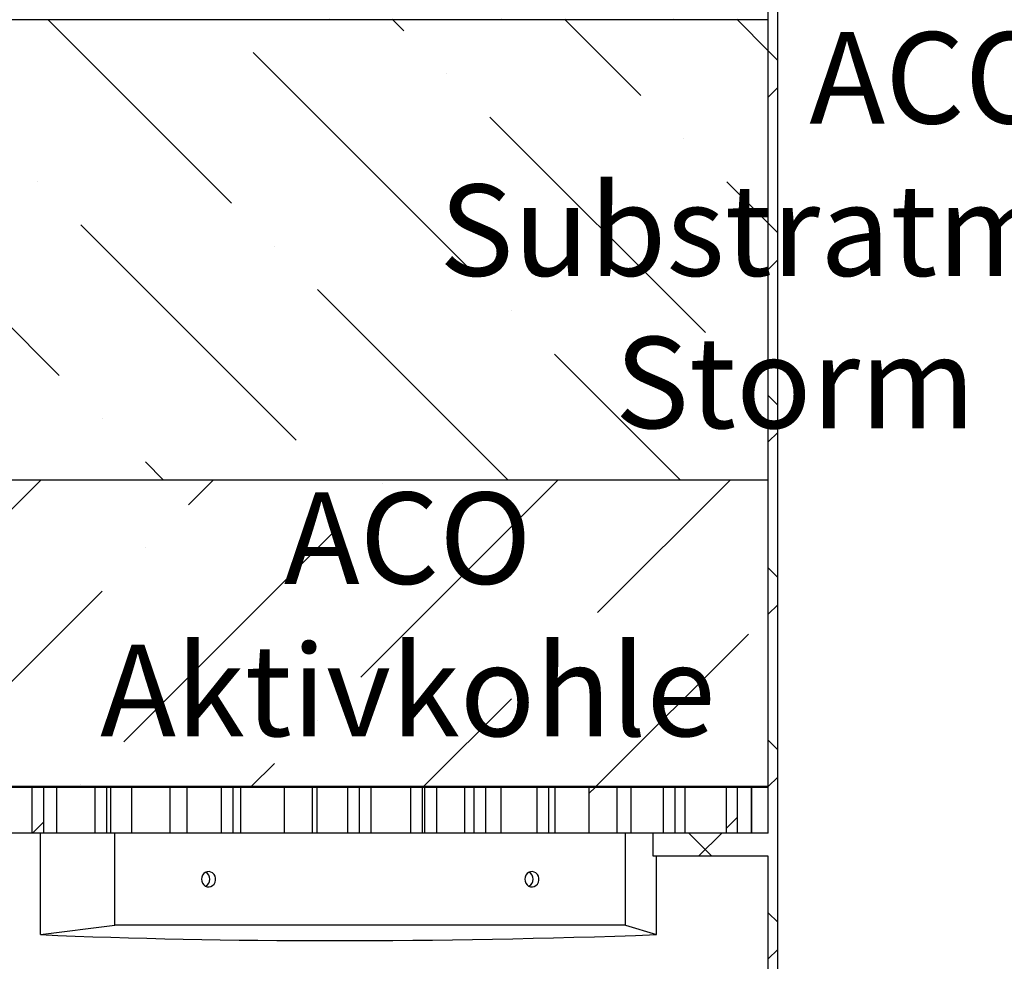
# Model space of a CAD drawing. Units: millimetres. Extents: x 0 to 420, y -117 to 297.
# Drawn here: x 85 to 111, y 150 to 174 of the extents above; entities that cross this region are included whole.
import ezdxf

# ---------------------------------------------------------------- set-up
doc = ezdxf.new("R2010")
doc.units = ezdxf.units.MM
doc.styles.add('SLDTEXTSTYLE0', font='TXT', dxfattribs={"width": 0.605})
pattern_1 = [(135, (0, 0), (-13.4704, -13.4704), []), (135, (-2e-14, 4.49), (-13.4704, -13.4704), []), (135, (-3e-14, 8.98), (-13.4704, -13.4704), []), (135, (-5e-14, 13.47), (-13.4704, -13.4704), [])]
pattern_2 = [(45, (0, 0), (-13.4704, 13.4704), []), (45, (4.49, 0), (-13.4704, 13.4704), []), (45, (8.98, 0), (-13.4704, 13.4704), []), (45, (13.47, 0), (-13.4704, 13.4704), [])]

msp = doc.modelspace()

# ---------------------------------------------------------------- hatches: boundary and pattern name
at = {"linetype": 'Continuous', "lineweight": 18}
h = msp.add_hatch(dxfattribs=at)
h.set_pattern_fill('ANSI37', angle=90, style=0)
h.paths.add_polyline_path([(104.9180533, 152.4943607), (104.9180533, 148.2943607), (98.9180533, 148.2943607), (98.9180533, 147.8943607), (104.9180533, 147.8943607), (104.9180533, 146.2943607), (105.1660533, 146.2943607), (105.1660533, 183.2943607), (104.9716431, 183.2943607), (104.9180533, 183.0943607), (104.9180533, 153.0943607), (101.9180533, 153.0943607), (101.9180533, 152.4943607)], flags=0)
h = msp.add_hatch(dxfattribs=at)
h.set_pattern_fill('DIN 201 Stahl und Stahlguss', style=0, pattern_type=2)
h.set_pattern_definition(pattern_2)
edge = h.paths.add_edge_path(flags=0)
edge.add_line((68.9300533, 170.2823607), (68.9300533, 174.2143607))
edge.add_arc((69.0100533, 174.2143607), 0.08, 90, 180, ccw=False)
edge.add_line((69.0100533, 174.2943607), (104.9180533, 174.2943607))
edge.add_line((104.9180533, 174.2943607), (104.9180533, 174.3063607))
edge.add_line((104.9180533, 174.3063607), (69.0100533, 174.3063607))
edge.add_arc((69.0100533, 174.2143607), 0.092, 90, 180)
edge.add_line((68.9180533, 174.2143607), (68.9180533, 170.2823607))
edge.add_line((68.9180533, 170.2823607), (68.9300533, 170.2823607))
h = msp.add_hatch(dxfattribs=at)
h.set_pattern_fill('DIN 201 Stahl und Stahlguss', angle=90, style=0, pattern_type=2)
h.set_pattern_definition(pattern_1)
edge = h.paths.add_edge_path(flags=0)
edge.add_line((68.9300533, 170.2823607), (68.9300533, 174.2143607))
edge.add_arc((69.0100533, 174.2143607), 0.08, 90, 180, ccw=False)
edge.add_line((69.0100533, 174.2943607), (104.9180533, 174.2943607))
edge.add_line((104.9180533, 174.2943607), (104.9180533, 174.3063607))
edge.add_line((104.9180533, 174.3063607), (69.0100533, 174.3063607))
edge.add_arc((69.0100533, 174.2143607), 0.092, 90, 180)
edge.add_line((68.9180533, 174.2143607), (68.9180533, 170.2823607))
edge.add_line((68.9180533, 170.2823607), (68.9300533, 170.2823607))
h = msp.add_hatch(dxfattribs=at)
h.set_pattern_fill('ANSI36', angle=90, style=0)
h.paths.add_polyline_path([(68.9180533, 174.2823607), (68.9180533, 162.2943607), (104.9180533, 162.2943607), (104.9180533, 174.2823607)], flags=0)
h = msp.add_hatch(dxfattribs=at)
h.set_pattern_fill('ANSI36', style=0)
edge = h.paths.add_edge_path(flags=0)
edge.add_line((69.0180533, 154.3063607), (104.9180533, 154.3063607))
edge.add_line((104.9180533, 154.3063607), (104.9180533, 162.2943607))
edge.add_line((104.9180533, 162.2943607), (68.9180533, 162.2943607))
edge.add_line((68.9180533, 162.2943607), (68.9180533, 154.4063607))
edge.add_arc((69.0180533, 154.4063607), 0.1, 180, 270)
h = msp.add_hatch(dxfattribs=at)
h.set_pattern_fill('DIN 201 Stahl und Stahlguss', angle=90, style=0, pattern_type=2)
h.set_pattern_definition(pattern_1)
edge = h.paths.add_edge_path(flags=0)
edge.add_line((104.9180533, 154.2943607), (69.0100533, 154.2943607))
edge.add_arc((69.0100533, 154.3743607), 0.08, 180, 270, ccw=False)
edge.add_line((68.9300533, 154.3743607), (68.9300533, 158.3063607))
edge.add_line((68.9300533, 158.3063607), (68.9180533, 158.3063607))
edge.add_line((68.9180533, 158.3063607), (68.9180533, 154.3743607))
edge.add_arc((69.0100533, 154.3743607), 0.092, 180, 270)
edge.add_line((69.0100533, 154.2823607), (104.9180533, 154.2823607))
edge.add_line((104.9180533, 154.2823607), (104.9180533, 154.2943607))
h = msp.add_hatch(dxfattribs=at)
h.set_pattern_fill('DIN 201 Stahl und Stahlguss', style=0, pattern_type=2)
h.set_pattern_definition(pattern_2)
edge = h.paths.add_edge_path(flags=0)
edge.add_line((104.9180533, 154.2943607), (69.0100533, 154.2943607))
edge.add_arc((69.0100533, 154.3743607), 0.08, 180, 270, ccw=False)
edge.add_line((68.9300533, 154.3743607), (68.9300533, 158.3063607))
edge.add_line((68.9300533, 158.3063607), (68.9180533, 158.3063607))
edge.add_line((68.9180533, 158.3063607), (68.9180533, 154.3743607))
edge.add_arc((69.0100533, 154.3743607), 0.092, 180, 270)
edge.add_line((69.0100533, 154.2823607), (104.9180533, 154.2823607))
edge.add_line((104.9180533, 154.2823607), (104.9180533, 154.2943607))
h = msp.add_hatch(dxfattribs=at)
h.set_pattern_fill('ANSI34', style=0)
h.paths.add_polyline_path([(86.0362821, 153.0943607), (86.0362821, 154.2943607), (85.7332123, 154.2943607), (85.7332123, 153.0943607)], flags=0)
h = msp.add_hatch(dxfattribs=at)
h.set_pattern_fill('ANSI34', style=0)
h.paths.add_polyline_path([(87.6815183, 153.0943607), (87.6815183, 154.2943607), (87.3784485, 154.2943607), (87.3784485, 153.0943607)], flags=0)
h = msp.add_hatch(dxfattribs=at)
h.set_pattern_fill('ANSI34', style=0)
h.paths.add_polyline_path([(89.3267544, 153.0943607), (89.3267544, 154.2943607), (88.3266209, 154.2943607), (88.3266209, 153.0943607)], flags=0)
h = msp.add_hatch(dxfattribs=at)
h.set_pattern_fill('ANSI34', style=0)
h.paths.add_polyline_path([(90.9719906, 153.0943607), (90.9719906, 154.2943607), (90.6689208, 154.2943607), (90.6689208, 153.0943607)], flags=0)
h = msp.add_hatch(dxfattribs=at)
h.set_pattern_fill('ANSI34', style=0)
h.paths.add_polyline_path([(93.0302476, 153.0943607), (93.0302476, 154.2943607), (92.2985723, 154.2943607), (92.2985723, 153.0943607)], flags=0)
h = msp.add_hatch(dxfattribs=at)
h.set_pattern_fill('ANSI34', style=0)
h.paths.add_polyline_path([(94.2624629, 153.0943607), (94.2624629, 154.2943607), (93.959393, 154.2943607), (93.959393, 153.0943607)], flags=0)
h = msp.add_hatch(dxfattribs=at)
h.set_pattern_fill('ANSI34', style=0)
h.paths.add_polyline_path([(95.907699, 153.0943607), (95.907699, 154.2943607), (95.6046292, 154.2943607), (95.6046292, 153.0943607)], flags=0)
h = msp.add_hatch(dxfattribs=at)
h.set_pattern_fill('ANSI34', style=0)
h.paths.add_polyline_path([(97.002199, 153.0943607), (97.002199, 154.2943607), (96.2705238, 154.2943607), (96.2705238, 153.0943607)], flags=0)
h = msp.add_hatch(dxfattribs=at)
h.set_pattern_fill('ANSI34', style=0)
h.paths.add_polyline_path([(97.5529351, 153.0943607), (97.5529351, 154.2943607), (97.2498653, 154.2943607), (97.2498653, 153.0943607)], flags=0)
h = msp.add_hatch(dxfattribs=at)
h.set_pattern_fill('ANSI34', style=0)
h.paths.add_polyline_path([(99.1981713, 153.0943607), (99.1981713, 154.2943607), (98.8951015, 154.2943607), (98.8951015, 153.0943607)], flags=0)
h = msp.add_hatch(dxfattribs=at)
h.set_pattern_fill('ANSI34', style=0)
h.paths.add_polyline_path([(100.9741504, 153.0943607), (100.9741504, 154.2943607), (100.2424752, 154.2943607), (100.2424752, 153.0943607)], flags=0)
h = msp.add_hatch(dxfattribs=at)
h.set_pattern_fill('ANSI34', style=0)
h.paths.add_polyline_path([(102.4886436, 153.0943607), (102.4886436, 154.2943607), (102.1855738, 154.2943607), (102.1855738, 153.0943607)], flags=0)
h = msp.add_hatch(dxfattribs=at)
h.set_pattern_fill('ANSI34', style=0)
h.paths.add_polyline_path([(104.1180533, 153.0943607), (104.1180533, 154.2943607), (103.8308099, 154.2943607), (103.8308099, 153.0943607)], flags=0)

# ---------------------------------------------------------------- linework, layer by layer
at = {"color": 7, "linetype": 'Continuous', "lineweight": 25}
for p, q in [((105.1660533, 146.2943607), (105.1660533, 183.2943607)), ((104.9180533, 153.0943607), (104.9180533, 183.0943607)), ((104.9180533, 174.2823607), (68.9180533, 174.2823607)), ((104.9180533, 162.2943607), (104.9180533, 174.2823607)), ((104.9180533, 162.2943607), (68.9180533, 162.2943607)), ((104.9180533, 162.2943607), (68.9180533, 162.2943607)), ((104.9180533, 154.3063607), (104.9180533, 162.2943607)), ((104.9180533, 154.2943607), (69.0100533, 154.2943607)), ((104.9180533, 154.2943607), (69.0100533, 154.2943607)), ((104.9180533, 154.2823607), (69.0100533, 154.2823607)), ((104.9180533, 154.2823607), (69.0100533, 154.2823607)), ((104.9180533, 154.3063607), (69.0180533, 154.3063607)), ((85.7332123, 153.0943607), (85.7332123, 154.2943607)), ((86.0362821, 154.2943607), (85.7332123, 154.2943607)), ((86.0362821, 153.0943607), (86.0362821, 154.2943607)), ((86.3716945, 154.2823607), (86.3716945, 153.0943607)), ((87.3784485, 153.0943607), (87.3784485, 154.2943607)), ((87.6815183, 154.2943607), (87.3784485, 154.2943607)), ((87.6815183, 153.0943607), (87.6815183, 154.2943607)), ((87.7759914, 154.2823607), (87.7759914, 153.0943607)), ((88.3266209, 154.2943607), (88.3266209, 153.0943607)), ((89.3267544, 154.2943607), (88.3266209, 154.2943607)), ((89.3267544, 153.0943607), (89.3267544, 154.2943607)), ((89.7619671, 154.2823607), (89.7619671, 153.0943607)), ((90.6689208, 153.0943607), (90.6689208, 154.2943607)), ((90.9719906, 154.2943607), (90.6689208, 154.2943607)), ((90.9719906, 153.0943607), (90.9719906, 154.2943607)), ((91.166264, 154.2823607), (91.166264, 153.0943607)), ((92.2985723, 154.2943607), (92.2985723, 153.0943607)), ((93.0302476, 154.2943607), (92.2985723, 154.2943607)), ((93.0302476, 154.2943607), (93.0302476, 153.0943607)), ((93.1522397, 154.2823607), (93.1522397, 153.0943607)), ((93.959393, 153.0943607), (93.959393, 154.2943607)), ((94.2624629, 154.2943607), (93.959393, 154.2943607)), ((94.2624629, 153.0943607), (94.2624629, 154.2943607)), ((94.5565366, 154.2823607), (94.5565366, 153.0943607)), ((95.6046292, 153.0943607), (95.6046292, 154.2943607)), ((95.907699, 154.2943607), (95.6046292, 154.2943607)), ((95.907699, 153.0943607), (95.907699, 154.2943607)), ((95.9608335, 154.2823607), (95.9608335, 153.0943607)), ((96.2705238, 154.2943607), (96.2705238, 153.0943607)), ((97.002199, 154.2943607), (96.2705238, 154.2943607)), ((97.002199, 154.2943607), (97.002199, 153.0943607)), ((97.2498653, 153.0943607), (97.2498653, 154.2943607)), ((97.5529351, 154.2943607), (97.2498653, 154.2943607)), ((97.5529351, 153.0943607), (97.5529351, 154.2943607)), ((97.9468092, 154.2823607), (97.9468092, 153.0943607)), ((98.8951015, 153.0943607), (98.8951015, 154.2943607)), ((99.1981713, 154.2943607), (98.8951015, 154.2943607)), ((99.1981713, 153.0943607), (99.1981713, 154.2943607)), ((99.3511061, 154.2823607), (99.3511061, 153.0943607)), ((100.2424752, 154.2943607), (100.2424752, 153.0943607)), ((100.9741504, 154.2943607), (100.2424752, 154.2943607)), ((100.9741504, 154.2943607), (100.9741504, 153.0943607)), ((101.3370818, 154.2823607), (101.3370818, 153.0943607)), ((102.1855738, 153.0943607), (102.1855738, 154.2943607)), ((102.4886436, 154.2943607), (102.1855738, 154.2943607)), ((102.4886436, 153.0943607), (102.4886436, 154.2943607)), ((102.7413786, 154.2823607), (102.7413786, 153.0943607)), ((103.8308099, 153.0943607), (103.8308099, 154.2943607)), ((104.1180533, 154.2943607), (103.8308099, 154.2943607)), ((104.1180533, 153.0943607), (104.1180533, 154.2943607)), ((104.4834315, 153.0943607), (104.4834315, 154.2823607)), ((104.4834315, 154.2823607), (104.4834315, 153.0943607)), ((104.9180533, 154.2823607), (104.9180533, 154.2943607)), ((104.9180533, 154.2823607), (104.9180533, 154.2943607)), ((85.7332123, 153.0943607), (85.0863448, 153.0943607)), ((86.0362821, 153.0943607), (85.7332123, 153.0943607)), ((85.9514808, 150.4508156), (85.9514808, 153.0943607)), ((86.3716945, 153.0943607), (86.0362821, 153.0943607)), ((87.3784485, 153.0943607), (86.3716945, 153.0943607)), ((87.6815183, 153.0943607), (87.3784485, 153.0943607)), ((87.7759914, 153.0943607), (87.6815183, 153.0943607)), ((88.3266209, 153.0943607), (87.7759914, 153.0943607)), ((87.8925309, 150.6943607), (87.8925309, 153.0943607)), ((89.3267544, 153.0943607), (88.3266209, 153.0943607)), ((89.7619671, 153.0943607), (89.3267544, 153.0943607)), ((90.6689208, 153.0943607), (89.7619671, 153.0943607)), ((90.9719906, 153.0943607), (90.6689208, 153.0943607)), ((91.166264, 153.0943607), (90.9719906, 153.0943607)), ((92.2985723, 153.0943607), (91.166264, 153.0943607)), ((93.0302476, 153.0943607), (92.2985723, 153.0943607)), ((93.1522397, 153.0943607), (93.0302476, 153.0943607)), ((93.959393, 153.0943607), (93.1522397, 153.0943607)), ((94.2624629, 153.0943607), (93.959393, 153.0943607)), ((94.5565366, 153.0943607), (94.2624629, 153.0943607)), ((95.6046292, 153.0943607), (94.5565366, 153.0943607)), ((95.907699, 153.0943607), (95.6046292, 153.0943607)), ((95.9608335, 153.0943607), (95.907699, 153.0943607)), ((96.2705238, 153.0943607), (95.9608335, 153.0943607)), ((97.002199, 153.0943607), (96.2705238, 153.0943607)), ((97.2498653, 153.0943607), (97.002199, 153.0943607)), ((97.5529351, 153.0943607), (97.2498653, 153.0943607)), ((97.9468092, 153.0943607), (97.5529351, 153.0943607)), ((98.8951015, 153.0943607), (97.9468092, 153.0943607)), ((99.1981713, 153.0943607), (98.8951015, 153.0943607)), ((99.3511061, 153.0943607), (99.1981713, 153.0943607)), ((100.2424752, 153.0943607), (99.3511061, 153.0943607)), ((100.9741504, 153.0943607), (100.2424752, 153.0943607)), ((101.3370818, 153.0943607), (100.9741504, 153.0943607)), ((101.1963962, 150.6943607), (101.1963962, 153.0943607)), ((101.9180533, 153.0943607), (101.3370818, 153.0943607)), ((101.9180533, 152.4943607), (101.9180533, 153.0943607)), ((104.9180533, 153.0943607), (101.9180533, 153.0943607)), ((102.4886436, 153.0943607), (102.1855738, 153.0943607)), ((104.1180533, 153.0943607), (103.8308099, 153.0943607)), ((104.9180533, 152.4943607), (101.9180533, 152.4943607)), ((102.0004054, 150.4508156), (102.0004054, 152.4943607)), ((104.9180533, 148.2943607), (104.9180533, 152.4943607)), ((85.9514808, 150.4508156), (87.8925309, 150.6943607)), ((101.1963962, 150.6943607), (87.8925309, 150.6943607)), ((101.1963962, 150.6943607), (102.0004054, 150.4508156))]:
    msp.add_line(p, q, dxfattribs=at)
at = {"color": 7, "linetype": 'Continuous', "lineweight": 25, "flags": 128}
for points in [[(90.146797, 151.8943607), (90.1536489, 151.8404014), (90.1736967, 151.7904439), (90.2054535, 151.7481935), (90.2465639, 151.7167837), (90.2939791, 151.6985439), (90.3441824, 151.694827), (90.3934505, 151.7059086), (90.4381295, 151.7309668), (90.4749056, 151.7681431), (90.5010514, 151.8146805), (90.5146278, 151.8671274), (90.5146278, 151.9215941), (90.5010514, 151.974041), (90.4749056, 152.0205783), (90.4381295, 152.0577547), (90.3934505, 152.0828129), (90.3441824, 152.0938945), (90.2939791, 152.0901776), (90.2465639, 152.0719378), (90.2054535, 152.0405279), (90.1736967, 151.9982775), (90.1536489, 151.9483201), (90.146797, 151.8943607)], [(98.5725783, 151.8943607), (98.5794303, 151.8404014), (98.5994781, 151.7904439), (98.6312348, 151.7481935), (98.6723453, 151.7167837), (98.7197604, 151.6985439), (98.7699638, 151.694827), (98.8192319, 151.7059086), (98.8639108, 151.7309668), (98.900687, 151.7681431), (98.9268327, 151.8146805), (98.9404091, 151.8671274), (98.9404091, 151.9215941), (98.9268327, 151.974041), (98.900687, 152.0205783), (98.8639108, 152.0577547), (98.8192319, 152.0828129), (98.7699638, 152.0938945), (98.7197604, 152.0901776), (98.6723453, 152.0719378), (98.6312348, 152.0405279), (98.5994781, 151.9982775), (98.5794303, 151.9483201), (98.5725783, 151.8943607)]]:
    msp.add_lwpolyline(points, dxfattribs=at)
at = {"color": 7, "linetype": 'Continuous', "lineweight": 25}
for centre in [(90.1585018, 151.8943607), (98.5842831, 151.8943607)]:
    msp.add_arc(centre, 0.2060485, 297.93718298, 62.06281702, dxfattribs=at)
msp.add_ellipse((108.9180533, 156.8517781), major_axis=(39.9981242, 2.5679689), ratio=0.1508490689, start_param=4.0911213543, end_param=4.5288893543, dxfattribs=at)

# ---------------------------------------------------------------- texts
at = {"color": 7, "linetype": 'Continuous', "lineweight": 0, "char_height": 2.38125, "attachment_point": 2, "style": 'SLDTEXTSTYLE0'}
for s, insert in [('ACO^JSubstratmaterial^JStorm Plus', (109.2156175, 173.9642704)), ('ACO^JAktivkohle', (95.52343, 161.9709476))]:
    msp.add_mtext(s, dxfattribs=dict(at, insert=insert))

doc.saveas('drawing.dxf')
